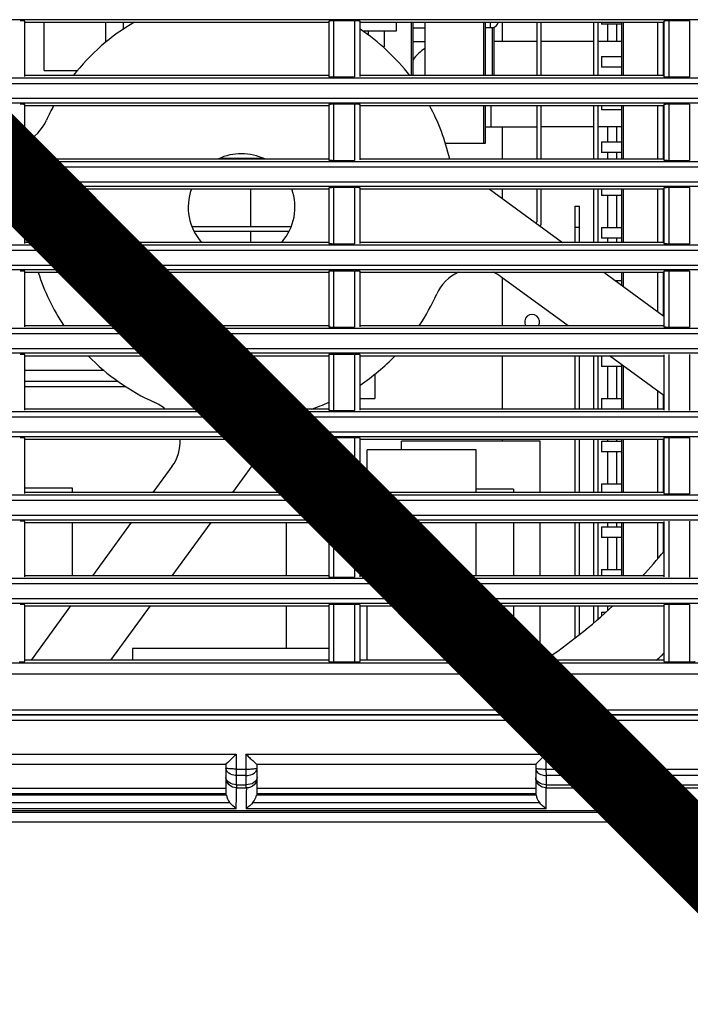
# Model space of a CAD drawing. Extents: x 0 to 841, y 0 to 594.
# Drawn here: x 231 to 256, y 121 to 158 of the extents above; entities that cross this region are included whole.
import ezdxf

# ---------------------------------------------------------------- set-up
doc = ezdxf.new("R2010")
doc.units = 0
doc.header["$LTSCALE"] = 46.255
doc.header["$MEASUREMENT"] = 0
doc.layers.add('line', color=7, linetype='CONTINUOUS')

msp = doc.modelspace()

# ---------------------------------------------------------------- linework, layer by layer
at = {"layer": 'line'}
for p, q in [((322.276, 158.22), (199.994, 158.22)), ((231.276, 156.095), (231.276, 158.167)), ((231.276, 158.131), (242.66, 158.131)), ((231.992, 156.323), (231.992, 158.131)), ((234.312, 157.39), (234.312, 158.131)), ((234.952, 158.131), (234.952, 157.864)), ((242.66, 158.168), (242.66, 156.094)), ((242.852, 156.081), (242.852, 158.18)), ((243.62, 158.18), (242.852, 158.18)), ((243.62, 158.18), (243.62, 156.081)), ((243.828, 156.095), (243.828, 158.167)), ((243.828, 158.131), (255.213, 158.131)), ((245.192, 157.803), (245.192, 158.131)), ((245.752, 156.131), (245.752, 158.131)), ((245.814, 156.131), (245.814, 158.131)), ((246.272, 156.131), (246.272, 158.131)), ((248.472, 156.131), (248.472, 158.131)), ((248.534, 156.131), (248.534, 158.131)), ((248.712, 157.923), (248.712, 158.131)), ((249.152, 158.131), (249.152, 157.411)), ((249.152, 158.131), (249.152, 157.411)), ((250.446, 158.131), (250.446, 156.131)), ((250.618, 156.131), (250.618, 158.131)), ((252.568, 158.131), (252.568, 156.131)), ((252.74, 158.131), (252.74, 156.131)), ((252.872, 158.131), (252.872, 158.051)), ((253.632, 156.131), (253.632, 158.131)), ((253.696, 156.131), (253.696, 158.131)), ((254.986, 156.131), (254.986, 158.131)), ((255.18, 158.131), (255.18, 156.131)), ((255.213, 158.168), (255.213, 156.094)), ((255.405, 156.081), (255.405, 158.18)), ((256.173, 158.18), (255.405, 158.18)), ((256.173, 158.18), (256.173, 156.081)), ((243.92, 157.803), (245.192, 157.803)), ((244.132, 157.803), (244.132, 157.653)), ((244.732, 157.803), (244.732, 157.203)), ((246.272, 157.911), (245.814, 157.911)), ((248.792, 157.923), (248.534, 157.923)), ((248.792, 156.131), (248.792, 157.923)), ((248.854, 157.923), (248.792, 157.923)), ((248.854, 156.131), (248.854, 157.923)), ((253.632, 158.051), (252.872, 158.051)), ((253.112, 157.411), (253.112, 158.051)), ((253.112, 157.411), (253.112, 158.051)), ((253.432, 158.051), (253.432, 157.411)), ((253.432, 158.051), (253.432, 157.411)), ((245.814, 157.411), (246.272, 157.411)), ((250.446, 157.411), (248.854, 157.411)), ((252.568, 157.411), (250.618, 157.411)), ((253.632, 157.411), (252.74, 157.411)), ((244.691, 157.203), (244.732, 157.203)), ((252.872, 156.851), (252.872, 156.451)), ((252.872, 156.851), (253.632, 156.851)), ((231.992, 156.323), (233.242, 156.323)), ((253.632, 156.451), (252.872, 156.451)), ((200.211, 156.044), (322.276, 156.044)), ((242.66, 156.131), (231.276, 156.131)), ((242.852, 156.081), (243.62, 156.081)), ((255.213, 156.131), (243.828, 156.131)), ((255.405, 156.081), (256.173, 156.081)), ((322.276, 155.828), (200.023, 155.828)), ((200.069, 155.283), (322.276, 155.283)), ((322.276, 155.1), (200.257, 155.1)), ((231.276, 152.975), (231.276, 155.047)), ((231.276, 155.011), (242.66, 155.011)), ((242.66, 155.048), (242.66, 152.974)), ((242.852, 152.961), (242.852, 155.06)), ((243.62, 155.06), (242.852, 155.06)), ((243.62, 155.06), (243.62, 152.961)), ((243.828, 152.975), (243.828, 155.047)), ((243.828, 155.011), (255.213, 155.011)), ((248.472, 153.603), (248.472, 155.011)), ((248.534, 153.603), (248.534, 155.011)), ((248.732, 155.011), (248.732, 154.211)), ((250.446, 155.011), (250.446, 153.011)), ((250.618, 153.011), (250.618, 155.011)), ((252.568, 155.011), (252.568, 153.011)), ((252.74, 155.011), (252.74, 153.011)), ((252.872, 155.011), (252.872, 154.851)), ((253.632, 154.851), (252.872, 154.851)), ((253.632, 153.011), (253.632, 155.011)), ((253.696, 153.011), (253.696, 155.011)), ((254.986, 153.011), (254.986, 155.011)), ((255.18, 155.011), (255.18, 153.011)), ((255.213, 155.048), (255.213, 152.974)), ((255.405, 152.961), (255.405, 155.06)), ((256.173, 155.06), (255.405, 155.06)), ((256.173, 155.06), (256.173, 152.961)), ((248.534, 154.211), (250.446, 154.211)), ((249.152, 154.211), (249.152, 153.011)), ((249.152, 154.211), (249.152, 153.011)), ((252.568, 154.211), (250.618, 154.211)), ((253.632, 154.211), (252.74, 154.211)), ((253.112, 153.651), (253.112, 154.211)), ((253.112, 153.651), (253.112, 154.211)), ((253.432, 154.211), (253.432, 153.651)), ((253.432, 154.211), (253.432, 153.651)), ((252.872, 153.651), (252.872, 153.251)), ((252.872, 153.651), (253.632, 153.651)), ((247.024, 153.603), (248.472, 153.603)), ((248.472, 153.603), (248.534, 153.603)), ((200.474, 152.924), (322.276, 152.924)), ((242.66, 153.011), (231.276, 153.011)), ((238.594, 153.043), (240.191, 153.043)), ((239.732, 153.043), (239.732, 153.011)), ((242.852, 152.961), (243.62, 152.961)), ((255.213, 153.011), (243.828, 153.011)), ((253.632, 153.251), (252.872, 153.251)), ((253.112, 153.011), (253.112, 153.251)), ((253.112, 153.011), (253.112, 153.251)), ((253.432, 153.251), (253.432, 153.011)), ((253.432, 153.251), (253.432, 153.011)), ((255.405, 152.961), (256.173, 152.961)), ((322.276, 152.708), (200.286, 152.708)), ((200.332, 152.163), (322.276, 152.163)), ((322.276, 151.98), (200.52, 151.98)), ((231.276, 149.855), (231.276, 151.927)), ((231.276, 151.891), (242.66, 151.891)), ((239.732, 151.891), (239.732, 150.489)), ((242.66, 151.928), (242.66, 149.854)), ((242.852, 149.841), (242.852, 151.94)), ((243.62, 151.94), (242.852, 151.94)), ((243.62, 151.94), (243.62, 149.841)), ((243.828, 149.855), (243.828, 151.927)), ((243.828, 151.891), (255.213, 151.891)), ((248.664, 151.891), (251.417, 149.891)), ((249.152, 151.891), (249.152, 151.536)), ((249.152, 151.891), (249.152, 151.536)), ((250.446, 151.891), (250.446, 150.661)), ((250.618, 150.661), (250.618, 151.891)), ((252.568, 151.891), (252.568, 149.891)), ((252.74, 151.891), (252.74, 149.891)), ((252.872, 151.891), (252.872, 151.651)), ((253.632, 149.891), (253.632, 151.891)), ((253.696, 149.891), (253.696, 151.891)), ((254.986, 149.891), (254.986, 151.891)), ((255.18, 151.891), (255.18, 149.891)), ((255.213, 151.928), (255.213, 149.854)), ((255.405, 149.841), (255.405, 151.94)), ((256.173, 151.94), (255.405, 151.94)), ((256.173, 151.94), (256.173, 149.841)), ((253.632, 151.651), (252.872, 151.651)), ((253.112, 150.451), (253.112, 151.651)), ((253.112, 150.451), (253.112, 151.651)), ((253.432, 151.651), (253.432, 150.451)), ((253.432, 151.651), (253.432, 150.451)), ((251.872, 151.251), (251.872, 149.891)), ((251.872, 151.251), (252.044, 151.251)), ((252.044, 149.891), (252.044, 151.251)), ((237.529, 150.489), (241.256, 150.489)), ((252.044, 150.451), (251.872, 150.451)), ((252.872, 150.451), (252.872, 150.051)), ((252.872, 150.451), (253.632, 150.451)), ((237.605, 150.317), (241.18, 150.317)), ((239.732, 150.317), (239.732, 149.891)), ((253.632, 150.051), (252.872, 150.051)), ((253.112, 149.891), (253.112, 150.051)), ((253.112, 149.891), (253.112, 150.051)), ((253.432, 150.051), (253.432, 149.891)), ((253.432, 150.051), (253.432, 149.891)), ((200.737, 149.804), (322.276, 149.804)), ((242.66, 149.891), (231.276, 149.891)), ((242.852, 149.841), (243.62, 149.841)), ((255.213, 149.891), (243.828, 149.891)), ((255.405, 149.841), (256.173, 149.841)), ((322.276, 149.588), (200.55, 149.588)), ((200.596, 149.043), (322.276, 149.043)), ((322.276, 148.86), (200.784, 148.86)), ((231.276, 146.735), (231.276, 148.807)), ((231.276, 148.771), (242.66, 148.771)), ((242.66, 148.808), (242.66, 146.734)), ((242.852, 146.721), (242.852, 148.82)), ((243.62, 148.82), (242.852, 148.82)), ((243.62, 148.82), (243.62, 146.721)), ((243.828, 146.735), (243.828, 148.807)), ((243.828, 148.771), (255.213, 148.771)), ((251.628, 146.771), (249.105, 148.604)), ((249.152, 148.57), (249.152, 146.771)), ((249.152, 148.57), (249.152, 146.771)), ((252.959, 148.771), (255.213, 147.133)), ((253.632, 148.281), (253.632, 148.771)), ((253.696, 148.235), (253.696, 148.771)), ((254.986, 147.298), (254.986, 148.771)), ((255.18, 148.771), (255.18, 147.157)), ((255.213, 148.808), (255.213, 146.734)), ((255.405, 146.721), (255.405, 148.82)), ((256.173, 148.82), (255.405, 148.82)), ((256.173, 148.82), (256.173, 146.721)), ((253.632, 148.451), (253.399, 148.451)), ((253.432, 148.451), (253.432, 148.427)), ((253.432, 148.451), (253.432, 148.427)), ((201.001, 146.684), (322.276, 146.684)), ((242.66, 146.771), (231.276, 146.771)), ((242.852, 146.721), (243.62, 146.721)), ((255.213, 146.771), (243.828, 146.771)), ((255.405, 146.721), (256.173, 146.721)), ((322.276, 146.468), (200.813, 146.468)), ((200.859, 145.923), (322.276, 145.923)), ((322.276, 145.74), (201.047, 145.74)), ((231.276, 143.615), (231.276, 145.687)), ((231.276, 145.651), (242.66, 145.651)), ((242.66, 145.688), (242.66, 143.614)), ((242.852, 143.601), (242.852, 145.7)), ((243.62, 145.7), (242.852, 145.7)), ((243.62, 145.7), (243.62, 143.601)), ((243.828, 143.615), (243.828, 145.687)), ((243.828, 145.651), (255.213, 145.651)), ((249.152, 145.651), (249.152, 143.651)), ((249.152, 145.651), (249.152, 143.651)), ((251.872, 145.651), (251.872, 143.651)), ((252.044, 143.651), (252.044, 145.651)), ((252.568, 145.651), (252.568, 143.651)), ((252.74, 145.651), (252.74, 143.651)), ((252.872, 145.651), (252.872, 145.251)), ((255.213, 144.167), (253.17, 145.651)), ((255.213, 145.688), (255.213, 143.614)), ((255.405, 143.601), (255.405, 145.7)), ((256.173, 145.7), (256.173, 143.601)), ((253.632, 145.251), (252.872, 145.251)), ((253.112, 144.051), (253.112, 145.251)), ((253.112, 144.051), (253.112, 145.251)), ((253.432, 145.251), (253.432, 144.051)), ((253.432, 145.251), (253.432, 144.051)), ((253.632, 143.651), (253.632, 145.315)), ((253.696, 143.651), (253.696, 145.268)), ((234.244, 145.091), (231.276, 145.091)), ((244.38, 144.959), (244.38, 144.051)), ((234.759, 144.691), (231.276, 144.691)), ((235.052, 144.491), (231.276, 144.491)), ((254.986, 143.651), (254.986, 144.331)), ((255.18, 144.19), (255.18, 143.651)), ((243.828, 144.051), (244.38, 144.051)), ((252.872, 144.051), (252.872, 143.651)), ((252.872, 144.051), (253.632, 144.051)), ((322.276, 143.348), (201.077, 143.348)), ((201.264, 143.564), (322.276, 143.564)), ((242.66, 143.651), (231.276, 143.651)), ((242.852, 143.601), (243.62, 143.601)), ((255.213, 143.651), (243.828, 143.651)), ((201.123, 142.803), (322.276, 142.803)), ((322.276, 142.62), (201.311, 142.62)), ((231.276, 140.495), (231.276, 142.567)), ((231.276, 142.531), (242.66, 142.531)), ((240.502, 142.531), (239.049, 140.531)), ((241.06, 142.531), (241.06, 140.531)), ((242.66, 142.568), (242.66, 140.494)), ((242.852, 140.481), (242.852, 142.58)), ((243.62, 142.58), (242.852, 142.58)), ((243.62, 142.58), (243.62, 140.481)), ((243.828, 140.495), (243.828, 142.567)), ((243.828, 142.531), (255.213, 142.531)), ((245.38, 142.131), (245.38, 142.451)), ((250.58, 142.451), (245.381, 142.451)), ((249.152, 142.531), (249.152, 142.451)), ((249.152, 142.531), (249.152, 142.451)), ((250.58, 140.531), (250.58, 142.451)), ((251.872, 142.531), (251.872, 140.531)), ((252.044, 140.531), (252.044, 142.531)), ((252.568, 142.531), (252.568, 140.531)), ((252.74, 142.531), (252.74, 140.531)), ((252.872, 142.451), (252.872, 142.051)), ((252.872, 142.451), (253.632, 142.451)), ((253.112, 142.451), (253.112, 142.531)), ((253.112, 142.451), (253.112, 142.531)), ((253.432, 142.531), (253.432, 142.451)), ((253.432, 142.531), (253.432, 142.451)), ((253.632, 140.531), (253.632, 142.531)), ((253.696, 140.531), (253.696, 142.531)), ((254.986, 140.531), (254.986, 142.531)), ((255.18, 142.531), (255.18, 140.531)), ((255.213, 142.568), (255.213, 140.494)), ((255.405, 140.481), (255.405, 142.58)), ((256.173, 142.58), (255.405, 142.58)), ((256.173, 142.58), (256.173, 140.481)), ((244.1, 140.531), (244.1, 142.131)), ((248.18, 142.131), (244.1, 142.131)), ((248.18, 140.531), (248.18, 142.131)), ((253.632, 142.051), (252.872, 142.051)), ((253.112, 140.851), (253.112, 142.051)), ((253.112, 140.851), (253.112, 142.051)), ((253.432, 142.051), (253.432, 140.851)), ((253.432, 142.051), (253.432, 140.851)), ((236.083, 140.531), (236.786, 141.499)), ((252.872, 140.851), (252.872, 140.531)), ((252.872, 140.851), (253.632, 140.851)), ((201.528, 140.444), (322.276, 140.444)), ((233.06, 140.691), (231.276, 140.691)), ((242.66, 140.531), (231.276, 140.531)), ((233.06, 140.531), (233.06, 140.691)), ((242.852, 140.481), (243.62, 140.481)), ((244.1, 140.651), (243.828, 140.651)), ((255.213, 140.531), (243.828, 140.531)), ((249.58, 140.651), (248.18, 140.651)), ((249.58, 140.651), (249.58, 140.531)), ((255.405, 140.481), (256.173, 140.481)), ((322.276, 140.228), (201.34, 140.228)), ((201.386, 139.683), (322.276, 139.683)), ((322.276, 139.5), (201.574, 139.5)), ((231.276, 137.375), (231.276, 139.447)), ((231.276, 139.411), (242.66, 139.411)), ((233.06, 137.411), (233.06, 139.411)), ((233.816, 137.411), (235.269, 139.411)), ((238.236, 139.411), (236.783, 137.411)), ((241.06, 139.411), (241.06, 137.411)), ((242.66, 139.448), (242.66, 137.374)), ((242.852, 137.361), (242.852, 139.46)), ((243.62, 139.46), (242.852, 139.46)), ((243.62, 139.46), (243.62, 137.361)), ((243.828, 137.375), (243.828, 139.447)), ((243.828, 139.411), (255.213, 139.411)), ((244.1, 137.411), (244.1, 139.411)), ((248.18, 137.411), (248.18, 139.411)), ((249.58, 139.411), (249.58, 137.411)), ((250.58, 137.411), (250.58, 139.411)), ((251.872, 139.411), (251.872, 137.411)), ((252.044, 137.411), (252.044, 139.411)), ((252.568, 139.411), (252.568, 137.411)), ((252.74, 139.411), (252.74, 137.411)), ((253.112, 139.251), (253.112, 139.411)), ((253.112, 139.251), (253.112, 139.411)), ((253.432, 139.411), (253.432, 139.251)), ((253.432, 139.411), (253.432, 139.251)), ((253.632, 137.411), (253.632, 139.411)), ((253.696, 137.411), (253.696, 139.411)), ((254.986, 138.058), (254.986, 139.411)), ((255.18, 139.411), (255.18, 138.299)), ((255.213, 139.448), (255.213, 137.374)), ((255.405, 137.361), (255.405, 139.46)), ((256.173, 139.46), (256.173, 137.361)), ((252.872, 139.251), (252.872, 138.851)), ((252.872, 139.251), (253.632, 139.251)), ((253.632, 138.851), (252.872, 138.851)), ((253.112, 137.651), (253.112, 138.851)), ((253.112, 137.651), (253.112, 138.851)), ((253.432, 138.851), (253.432, 137.651)), ((253.432, 138.851), (253.432, 137.651)), ((252.872, 137.651), (252.872, 137.411)), ((252.872, 137.651), (253.632, 137.651)), ((322.276, 137.108), (201.604, 137.108)), ((201.792, 137.324), (322.276, 137.324)), ((242.66, 137.411), (231.276, 137.411)), ((242.852, 137.361), (243.62, 137.361)), ((255.213, 137.411), (243.828, 137.411)), ((201.65, 136.563), (322.276, 136.563)), ((322.276, 136.38), (201.838, 136.38)), ((242.852, 134.191), (242.852, 136.34)), ((243.62, 136.34), (242.852, 136.34)), ((243.62, 136.34), (243.62, 134.191)), ((256.173, 136.34), (255.405, 136.34)), ((255.405, 134.191), (255.405, 136.34)), ((256.173, 136.34), (256.173, 134.191)), ((231.276, 134.208), (231.276, 136.327)), ((231.276, 136.291), (242.66, 136.291)), ((231.52, 134.251), (233.002, 136.291)), ((235.969, 136.291), (234.487, 134.251)), ((241.06, 136.291), (241.06, 134.691)), ((242.66, 136.328), (242.66, 134.206)), ((243.828, 134.208), (243.828, 136.327)), ((243.828, 136.291), (255.213, 136.291)), ((244.1, 134.251), (244.1, 136.291)), ((248.18, 134.251), (248.18, 136.291)), ((249.58, 136.291), (249.58, 134.251)), ((250.58, 134.251), (250.58, 136.291)), ((251.872, 136.291), (251.872, 135.08)), ((252.044, 135.215), (252.044, 136.291)), ((252.568, 136.291), (252.568, 135.643)), ((252.74, 136.291), (252.74, 135.791)), ((252.872, 136.051), (252.872, 135.904)), ((252.872, 136.051), (253.043, 136.051)), ((253.112, 136.116), (253.112, 136.291)), ((253.112, 136.116), (253.112, 136.291)), ((255.213, 136.328), (255.213, 134.207)), ((235.3, 134.691), (235.3, 134.251)), ((242.66, 134.691), (235.3, 134.691)), ((202.261, 134.161), (322.276, 134.161)), ((242.66, 134.251), (231.276, 134.251)), ((242.852, 134.191), (243.62, 134.191)), ((255.213, 134.251), (243.828, 134.251)), ((255.405, 134.191), (256.173, 134.191)), ((322.276, 133.729), (201.89, 133.729)), ((202.003, 132.394), (322.276, 132.394)), ((331.858, 131.994), (201.986, 131.994)), ((202.203, 132.211), (322.276, 132.211)), ((325.599, 132.211), (202.95, 132.211)), ((227.954, 130.737), (239.189, 130.737)), ((239.19, 130.737), (239.19, 130.182)), ((239.557, 130.737), (250.793, 130.737)), ((239.558, 130.182), (239.558, 130.737)), ((250.794, 130.737), (250.794, 130.182)), ((228.373, 130.371), (238.808, 130.371)), ((238.808, 130.371), (238.808, 129.211)), ((239.191, 130.182), (239.559, 130.182)), ((239.973, 130.371), (250.408, 130.371)), ((239.976, 129.211), (239.976, 130.371)), ((250.408, 130.371), (250.408, 129.211)), ((250.794, 130.182), (271.936, 130.182)), ((239.195, 129.942), (239.195, 129.597)), ((239.563, 129.942), (239.195, 129.942)), ((239.563, 129.597), (239.563, 129.942)), ((271.938, 129.942), (250.798, 129.942)), ((250.798, 129.942), (250.798, 129.597)), ((238.808, 129.451), (228.376, 129.451)), ((239.195, 129.597), (239.563, 129.597)), ((239.205, 129.479), (239.573, 129.479)), ((250.408, 129.451), (239.976, 129.451)), ((250.798, 129.597), (271.938, 129.597)), ((250.805, 129.479), (271.943, 129.479)), ((238.822, 129.211), (228.355, 129.211)), ((238.808, 129.251), (228.376, 129.251)), ((231.712, 129.251), (231.712, 129.211)), ((232.112, 129.251), (232.112, 129.211)), ((235.792, 129.211), (235.792, 129.251)), ((236.592, 129.211), (236.592, 129.251)), ((236.992, 129.211), (236.992, 129.251)), ((237.793, 129.251), (237.793, 129.211)), ((250.422, 129.211), (239.956, 129.211)), ((250.408, 129.251), (239.976, 129.251)), ((246.672, 129.251), (246.672, 129.211)), ((247.072, 129.251), (247.072, 129.211)), ((249.392, 129.251), (249.392, 129.211)), ((249.792, 129.251), (249.792, 129.211)), ((329.761, 128.62), (204.039, 128.62)), ((239.194, 128.7), (227.959, 128.7)), ((228.217, 128.935), (238.945, 128.935)), ((250.796, 128.7), (239.562, 128.7)), ((239.819, 128.935), (250.547, 128.935)), ((204.071, 128.571), (329.752, 128.571)), ((204.74, 128.211), (329.119, 128.211))]:
    msp.add_line(p, q, dxfattribs=at)
at = {"layer": 'line', "color": 1, "const_width": 3, "flags": 128}
msp.add_lwpolyline([(190.037, 193.345), (340.037, 43.345)], dxfattribs=at)
at = {"layer": 'line'}
for centre, radius, start, end in [((239.392, 151.211), 8, 120.1059, 142.0352), ((248.712, 158.231), 0.32, 288.0572, 341.7888), ((239.392, 151.211), 8, 37.969, 56.3201), ((247.132, 155.811), 1.6, 122.5334, 145.5836), ((239.392, 151.211), 8, 151.6284, 156.0247), ((239.392, 151.211), 8, 13.0064, 28.3702), ((230.621, 155.112), 1.6, 294.1845, 336.0247), ((239.392, 151.211), 2, 64.1925, 115.7836), ((241.112, 153.803), 1.2, 219.0797, 221.338), ((239.392, 151.211), 2, 160.1075, 221.3109), ((239.392, 151.211), 2, 318.6777, 19.8928), ((250.274, 150.661), 0.172, 340.4688, 0), ((250.274, 150.661), 0.344, 332.1716, 0), ((239.392, 151.211), 8, 197.7641, 213.7165), ((248.164, 147.31), 1.6, 113.9532, 156.0247), ((248.164, 147.31), 1.6, 54, 66.0564), ((239.392, 151.211), 8, 326.2804, 336.0247), ((250.272, 146.911), 0.28, 329.9835, 210.0365), ((250.272, 146.911), 0.28, 329.9835, 210.0365), ((239.392, 151.211), 8, 224.0458, 246.0247), ((239.392, 151.211), 8, 303.6764, 315.9602), ((235.491, 142.439), 1.6, 49.2959, 66.0247), ((239.392, 151.211), 8, 289.0585, 294.1141), ((235.491, 142.439), 1.6, 324, 3.2896), ((239.392, 151.211), 20.4, 317.4284, 320.8675), ((239.392, 151.211), 20.4, 303.7485, 312.9835), ((239.392, 151.211), 23, 312.4767, 313.4613), ((250.596, 130.216), 0.188, 180.0492, 190.6713)]:
    msp.add_arc(centre, radius, start, end, dxfattribs=at)
for points, knots in [([(231.276, 158.167), (231.278, 158.17), (231.248, 158.174), (231.208, 158.178), (231.138, 158.18), (231.094, 158.18)], [0, 0, 0, 0, 0.062653, 0.270385, 1, 1, 1, 1]), ([(242.852, 158.18), (242.805, 158.18), (242.732, 158.179), (242.69, 158.175), (242.658, 158.171), (242.66, 158.168)], [0, 0, 0, 0, 0.726966, 0.936392, 1, 1, 1, 1]), ([(243.828, 158.167), (243.83, 158.17), (243.8, 158.174), (243.761, 158.178), (243.692, 158.18), (243.647, 158.18)], [0, 0, 0, 0, 0.062497, 0.269894, 1, 1, 1, 1]), ([(255.405, 158.18), (255.358, 158.18), (255.284, 158.179), (255.243, 158.175), (255.21, 158.171), (255.213, 158.168)], [0, 0, 0, 0, 0.726398, 0.936204, 1, 1, 1, 1]), ([(242.66, 156.094), (242.658, 156.091), (242.69, 156.087), (242.732, 156.083), (242.805, 156.081), (242.852, 156.081)], [0, 0, 0, 0, 0.064274, 0.274833, 1, 1, 1, 1]), ([(255.213, 156.094), (255.21, 156.091), (255.243, 156.087), (255.284, 156.083), (255.359, 156.081), (255.405, 156.081)], [0, 0, 0, 0, 0.064467, 0.275409, 1, 1, 1, 1]), ([(231.276, 155.047), (231.278, 155.05), (231.248, 155.054), (231.208, 155.058), (231.138, 155.06), (231.094, 155.06)], [0, 0, 0, 0, 0.062653, 0.270386, 1, 1, 1, 1]), ([(242.852, 155.06), (242.805, 155.06), (242.732, 155.059), (242.69, 155.055), (242.658, 155.051), (242.66, 155.048)], [0, 0, 0, 0, 0.726967, 0.936392, 1, 1, 1, 1]), ([(243.828, 155.047), (243.83, 155.05), (243.8, 155.054), (243.761, 155.058), (243.692, 155.06), (243.647, 155.06)], [0, 0, 0, 0, 0.062497, 0.269894, 1, 1, 1, 1]), ([(255.405, 155.06), (255.358, 155.06), (255.284, 155.059), (255.243, 155.055), (255.21, 155.051), (255.213, 155.048)], [0, 0, 0, 0, 0.726398, 0.936204, 1, 1, 1, 1]), ([(242.66, 152.974), (242.658, 152.971), (242.69, 152.967), (242.732, 152.963), (242.805, 152.961), (242.852, 152.961)], [0, 0, 0, 0, 0.064274, 0.274833, 1, 1, 1, 1]), ([(255.213, 152.974), (255.21, 152.971), (255.243, 152.967), (255.284, 152.963), (255.359, 152.961), (255.405, 152.961)], [0, 0, 0, 0, 0.064466, 0.275408, 1, 1, 1, 1]), ([(231.276, 151.927), (231.278, 151.93), (231.248, 151.934), (231.208, 151.938), (231.138, 151.94), (231.094, 151.94)], [0, 0, 0, 0, 0.062653, 0.270386, 1, 1, 1, 1]), ([(242.852, 151.94), (242.805, 151.94), (242.732, 151.939), (242.69, 151.935), (242.658, 151.931), (242.66, 151.928)], [0, 0, 0, 0, 0.726967, 0.936392, 1, 1, 1, 1]), ([(243.828, 151.927), (243.83, 151.93), (243.8, 151.934), (243.761, 151.938), (243.692, 151.94), (243.647, 151.94)], [0, 0, 0, 0, 0.062497, 0.269895, 1, 1, 1, 1]), ([(255.405, 151.94), (255.358, 151.94), (255.284, 151.939), (255.243, 151.935), (255.21, 151.931), (255.213, 151.928)], [0, 0, 0, 0, 0.726398, 0.936204, 1, 1, 1, 1]), ([(242.66, 149.854), (242.658, 149.851), (242.69, 149.847), (242.732, 149.843), (242.805, 149.841), (242.852, 149.841)], [0, 0, 0, 0, 0.064274, 0.274832, 1, 1, 1, 1]), ([(255.213, 149.854), (255.21, 149.851), (255.243, 149.847), (255.284, 149.843), (255.359, 149.841), (255.405, 149.841)], [0, 0, 0, 0, 0.064466, 0.275408, 1, 1, 1, 1]), ([(231.276, 148.807), (231.278, 148.81), (231.248, 148.814), (231.208, 148.818), (231.138, 148.82), (231.094, 148.82)], [0, 0, 0, 0, 0.062653, 0.270387, 1, 1, 1, 1]), ([(242.852, 148.82), (242.805, 148.82), (242.732, 148.819), (242.69, 148.815), (242.658, 148.811), (242.66, 148.808)], [0, 0, 0, 0, 0.726968, 0.936393, 1, 1, 1, 1]), ([(243.828, 148.807), (243.83, 148.81), (243.8, 148.814), (243.761, 148.818), (243.692, 148.82), (243.647, 148.82)], [0, 0, 0, 0, 0.062497, 0.269895, 1, 1, 1, 1]), ([(255.405, 148.82), (255.358, 148.82), (255.284, 148.819), (255.243, 148.815), (255.21, 148.811), (255.213, 148.808)], [0, 0, 0, 0, 0.726399, 0.936204, 1, 1, 1, 1]), ([(242.66, 146.734), (242.658, 146.731), (242.69, 146.727), (242.732, 146.723), (242.805, 146.721), (242.852, 146.721)], [0, 0, 0, 0, 0.064274, 0.274832, 1, 1, 1, 1]), ([(255.213, 146.734), (255.21, 146.731), (255.243, 146.727), (255.284, 146.723), (255.359, 146.721), (255.405, 146.721)], [0, 0, 0, 0, 0.064466, 0.275407, 1, 1, 1, 1]), ([(231.276, 145.687), (231.278, 145.69), (231.248, 145.694), (231.208, 145.698), (231.138, 145.7), (231.094, 145.7)], [0, 0, 0, 0, 0.062654, 0.270387, 1, 1, 1, 1]), ([(242.852, 145.7), (242.805, 145.7), (242.732, 145.699), (242.69, 145.695), (242.658, 145.691), (242.66, 145.688)], [0, 0, 0, 0, 0.726968, 0.936393, 1, 1, 1, 1]), ([(243.828, 145.687), (243.83, 145.69), (243.8, 145.694), (243.761, 145.698), (243.692, 145.7), (243.647, 145.7)], [0, 0, 0, 0, 0.062497, 0.269896, 1, 1, 1, 1]), ([(242.66, 143.614), (242.658, 143.611), (242.69, 143.607), (242.732, 143.603), (242.805, 143.601), (242.852, 143.601)], [0, 0, 0, 0, 0.064274, 0.274831, 1, 1, 1, 1]), ([(231.276, 142.567), (231.278, 142.57), (231.248, 142.574), (231.208, 142.578), (231.138, 142.58), (231.094, 142.58)], [0, 0, 0, 0, 0.062654, 0.270388, 1, 1, 1, 1]), ([(242.852, 142.58), (242.805, 142.58), (242.732, 142.579), (242.69, 142.575), (242.658, 142.571), (242.66, 142.568)], [0, 0, 0, 0, 0.726969, 0.936393, 1, 1, 1, 1]), ([(243.828, 142.567), (243.83, 142.57), (243.8, 142.574), (243.761, 142.578), (243.692, 142.58), (243.647, 142.58)], [0, 0, 0, 0, 0.062497, 0.269896, 1, 1, 1, 1]), ([(255.405, 142.58), (255.358, 142.58), (255.284, 142.579), (255.243, 142.575), (255.21, 142.571), (255.213, 142.568)], [0, 0, 0, 0, 0.7264, 0.936205, 1, 1, 1, 1]), ([(242.66, 140.494), (242.658, 140.491), (242.69, 140.487), (242.732, 140.483), (242.805, 140.481), (242.852, 140.481)], [0, 0, 0, 0, 0.064273, 0.27483, 1, 1, 1, 1]), ([(255.213, 140.494), (255.21, 140.491), (255.243, 140.487), (255.284, 140.483), (255.359, 140.481), (255.405, 140.481)], [0, 0, 0, 0, 0.064466, 0.275407, 1, 1, 1, 1]), ([(231.276, 139.447), (231.278, 139.45), (231.248, 139.454), (231.208, 139.458), (231.138, 139.46), (231.094, 139.46)], [0, 0, 0, 0, 0.062654, 0.270388, 1, 1, 1, 1]), ([(242.852, 139.46), (242.805, 139.46), (242.732, 139.459), (242.69, 139.455), (242.658, 139.451), (242.66, 139.448)], [0, 0, 0, 0, 0.726969, 0.936393, 1, 1, 1, 1]), ([(243.828, 139.447), (243.83, 139.45), (243.8, 139.454), (243.761, 139.458), (243.692, 139.46), (243.647, 139.46)], [0, 0, 0, 0, 0.062498, 0.269896, 1, 1, 1, 1]), ([(242.66, 137.374), (242.658, 137.371), (242.69, 137.367), (242.732, 137.363), (242.805, 137.361), (242.852, 137.361)], [0, 0, 0, 0, 0.064273, 0.27483, 1, 1, 1, 1]), ([(231.276, 136.327), (231.278, 136.33), (231.248, 136.334), (231.208, 136.338), (231.138, 136.34), (231.094, 136.34)], [0, 0, 0, 0, 0.062654, 0.270389, 1, 1, 1, 1]), ([(242.852, 136.34), (242.805, 136.34), (242.732, 136.339), (242.69, 136.335), (242.658, 136.331), (242.66, 136.328)], [0, 0, 0, 0, 0.72697, 0.936393, 1, 1, 1, 1]), ([(243.828, 136.327), (243.83, 136.33), (243.8, 136.334), (243.761, 136.338), (243.692, 136.34), (243.647, 136.34)], [0, 0, 0, 0, 0.062498, 0.269897, 1, 1, 1, 1]), ([(255.405, 136.34), (255.358, 136.34), (255.284, 136.339), (255.243, 136.335), (255.21, 136.331), (255.213, 136.328)], [0, 0, 0, 0, 0.7264, 0.936205, 1, 1, 1, 1]), ([(231.066, 134.191), (231.116, 134.191), (231.196, 134.193), (231.243, 134.199), (231.279, 134.204), (231.276, 134.208)], [0, 0, 0, 0, 0.716998, 0.932072, 1, 1, 1, 1]), ([(242.66, 134.206), (242.658, 134.203), (242.689, 134.198), (242.733, 134.193), (242.805, 134.191), (242.852, 134.191)], [0, 0, 0, 0, 0.066215, 0.276702, 1, 1, 1, 1]), ([(243.62, 134.191), (243.67, 134.191), (243.748, 134.193), (243.796, 134.199), (243.831, 134.204), (243.828, 134.208)], [0, 0, 0, 0, 0.717595, 0.932255, 1, 1, 1, 1]), ([(255.213, 134.207), (255.21, 134.203), (255.242, 134.198), (255.286, 134.193), (255.359, 134.191), (255.405, 134.191)], [0, 0, 0, 0, 0.066393, 0.277265, 1, 1, 1, 1]), ([(256.173, 134.191), (256.223, 134.191), (256.301, 134.193), (256.348, 134.198), (256.383, 134.204), (256.38, 134.208)], [0, 0, 0, 0, 0.718189, 0.932437, 1, 1, 1, 1]), ([(239.19, 130.737), (239.147, 130.695), (239.022, 130.57), (238.895, 130.448), (238.808, 130.371)], [0, 0, 0, 0, 0.343195, 1, 1, 1, 1]), ([(239.558, 130.737), (239.601, 130.695), (239.684, 130.615), (239.801, 130.5), (239.897, 130.43), (239.95, 130.371), (239.973, 130.371)], [0, 0, 0, 0, 0.323991, 0.626451, 0.874094, 1, 1, 1, 1]), ([(250.794, 130.737), (250.75, 130.694), (250.625, 130.569), (250.496, 130.448), (250.408, 130.371)], [0, 0, 0, 0, 0.343417, 1, 1, 1, 1]), ([(239.19, 130.182), (239.141, 130.183), (239.053, 130.185), (238.927, 130.189), (238.864, 130.202), (238.808, 130.205), (238.808, 130.216)], [0, 0, 0, 0, 0.382014, 0.703845, 0.918459, 1, 1, 1, 1]), ([(239.195, 129.942), (239.163, 129.943), (239.045, 129.955), (238.925, 130.008), (238.867, 130.073)], [0, 0, 0, 0, 0.273323, 1, 1, 1, 1]), ([(239.19, 130.182), (239.19, 130.16), (239.191, 130.08), (239.193, 130), (239.195, 129.942)], [0, 0, 0, 0, 0.2745, 1, 1, 1, 1]), ([(239.558, 130.182), (239.611, 130.182), (239.707, 130.184), (239.845, 130.187), (239.914, 130.202), (239.976, 130.204), (239.976, 130.216)], [0, 0, 0, 0, 0.375896, 0.69865, 0.917287, 1, 1, 1, 1]), ([(239.563, 129.942), (239.562, 129.96), (239.56, 130.04), (239.559, 130.12), (239.558, 130.182)], [0, 0, 0, 0, 0.218336, 1, 1, 1, 1]), ([(239.563, 129.942), (239.598, 129.941), (239.725, 129.949), (239.855, 130.003), (239.917, 130.073)], [0, 0, 0, 0, 0.273125, 1, 1, 1, 1]), ([(250.408, 130.216), (250.408, 130.211), (250.433, 130.204), (250.49, 130.193), (250.557, 130.189), (250.605, 130.187)], [0, 0, 0, 0, 0.079368, 0.279217, 1, 1, 1, 1]), ([(250.794, 130.182), (250.794, 130.16), (250.794, 130.08), (250.795, 130), (250.798, 129.942)], [0, 0, 0, 0, 0.274518, 1, 1, 1, 1]), ([(239.204, 129.479), (239.103, 129.48), (238.895, 129.562), (238.808, 129.771), (238.808, 129.87)], [0, 0, 0, 0, 0.503811, 1, 1, 1, 1]), ([(239.195, 129.597), (239.1, 129.599), (238.925, 129.636), (238.808, 129.797), (238.808, 129.87)], [0, 0, 0, 0, 0.564262, 1, 1, 1, 1]), ([(239.976, 129.87), (239.976, 129.793), (239.849, 129.626), (239.664, 129.594), (239.563, 129.597)], [0, 0, 0, 0, 0.434376, 1, 1, 1, 1]), ([(239.976, 129.87), (239.976, 129.769), (239.888, 129.558), (239.675, 129.478), (239.573, 129.479)], [0, 0, 0, 0, 0.497363, 1, 1, 1, 1]), ([(250.805, 129.479), (250.704, 129.48), (250.495, 129.562), (250.408, 129.771), (250.408, 129.87)], [0, 0, 0, 0, 0.503811, 1, 1, 1, 1]), ([(250.798, 129.597), (250.702, 129.598), (250.526, 129.635), (250.408, 129.796), (250.408, 129.87)], [0, 0, 0, 0, 0.5644, 1, 1, 1, 1]), ([(239.194, 128.7), (239.194, 128.791), (239.197, 129.051), (239.197, 129.311), (239.205, 129.479)], [0, 0, 0, 0, 0.352225, 1, 1, 1, 1]), ([(239.195, 129.597), (239.196, 129.583), (239.198, 129.544), (239.199, 129.505), (239.204, 129.48)], [0, 0, 0, 0, 0.346142, 1, 1, 1, 1]), ([(239.573, 129.479), (239.571, 129.443), (239.565, 129.183), (239.563, 128.923), (239.562, 128.7)], [0, 0, 0, 0, 0.139358, 1, 1, 1, 1]), ([(239.573, 129.479), (239.571, 129.485), (239.566, 129.524), (239.565, 129.563), (239.563, 129.597)], [0, 0, 0, 0, 0.145949, 1, 1, 1, 1]), ([(250.796, 128.7), (250.797, 128.791), (250.799, 129.051), (250.799, 129.311), (250.805, 129.479)], [0, 0, 0, 0, 0.352204, 1, 1, 1, 1]), ([(250.798, 129.597), (250.798, 129.583), (250.8, 129.544), (250.801, 129.505), (250.805, 129.48)], [0, 0, 0, 0, 0.346836, 1, 1, 1, 1])]:
    msp.add_open_spline(points, degree=3, knots=knots, dxfattribs=at)
for points in [[(238.867, 130.073), (238.833, 130.111), (238.808, 130.164), (238.808, 130.216)], [(239.917, 130.073), (239.952, 130.111), (239.976, 130.164), (239.976, 130.216)], [(250.412, 130.181), (250.423, 130.12), (250.467, 130.064), (250.517, 130.028)], [(250.605, 130.187), (250.668, 130.184), (250.731, 130.183), (250.794, 130.182)], [(250.517, 130.028), (250.542, 130.01), (250.569, 129.995), (250.597, 129.983)], [(250.597, 129.983), (250.66, 129.956), (250.729, 129.943), (250.798, 129.942)], [(238.822, 129.211), (238.841, 129.112), (238.882, 129.014), (238.945, 128.935)], [(239.819, 128.935), (239.885, 129.013), (239.932, 129.111), (239.956, 129.211)], [(250.422, 129.211), (250.442, 129.112), (250.484, 129.014), (250.547, 128.935)], [(239.194, 128.7), (239.102, 128.768), (239.017, 128.846), (238.945, 128.935)], [(239.819, 128.935), (239.743, 128.847), (239.655, 128.768), (239.562, 128.7)], [(250.796, 128.7), (250.704, 128.768), (250.619, 128.846), (250.547, 128.935)]]:
    msp.add_open_spline(points, degree=3, dxfattribs=at)

doc.saveas('drawing.dxf')
